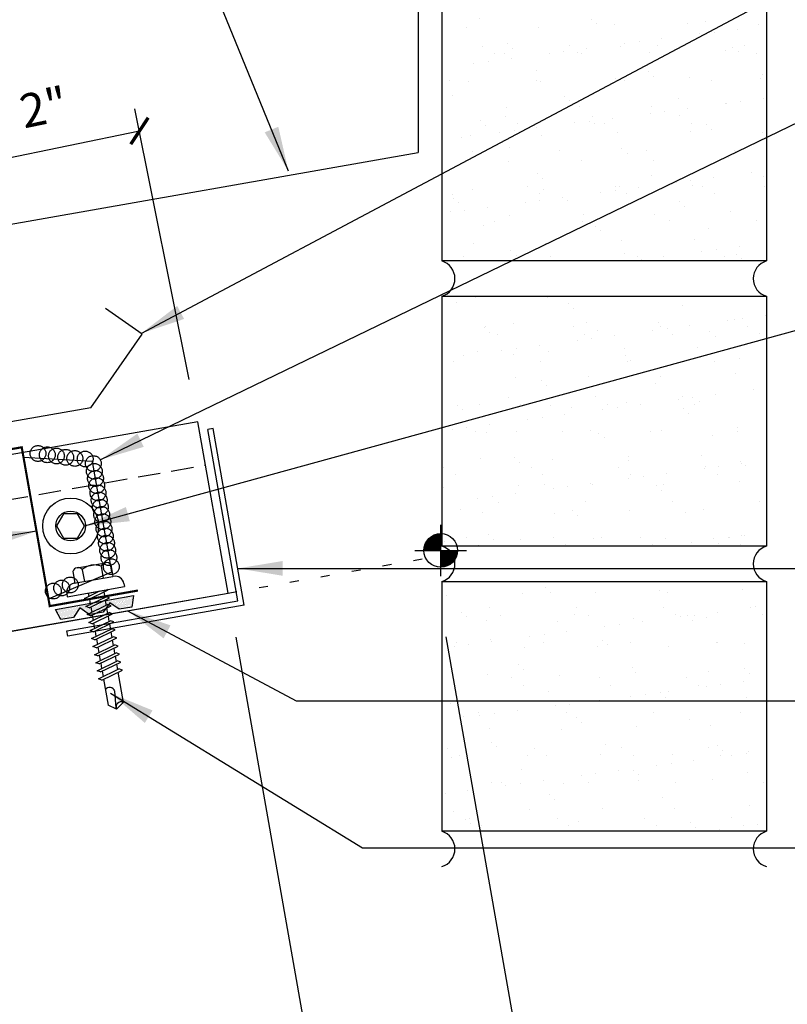
# Model space of a CAD drawing. Units: inches. Extents: x 5.5 to 41.3, y 6.3 to 41.1.
# Drawn here: x 24.6 to 33.1, y 13.6 to 24.6 of the extents above; entities that cross this region are included whole.
import ezdxf

# ---------------------------------------------------------------- set-up
doc = ezdxf.new("R2010")
doc.units = ezdxf.units.IN
doc.header["$MEASUREMENT"] = 0
for name, pattern in [('CENTER2', [1.125, 0.75, -0.125, 0.125, -0.125]), ('DASH2', [0.1875, 0.125, -0.0625]), ('DOT', [0.25, 0, -0.25])]:
    doc.linetypes.add(name, pattern=pattern)
for name, color, linetype in [('CLO', 3, 'Continuous'), ('DIM', 2, 'Continuous'), ('FASTENER', 9, 'Continuous'), ('PANEL', 11, 'Continuous'), ('SEALANT', 253, 'CENTER2'), ('SECTION', 11, 'Continuous'), ('STLA', 10, 'Continuous'), ('TAPE', 8, 'Continuous'), ('TEXT', 2, 'Continuous'), ('TRIM', 6, 'Continuous'), ('WALL', 9, 'Continuous')]:
    doc.layers.add(name, color=color, linetype=linetype)
doc.styles.add('TEXT', font='SIMPLEX', dxfattribs={"width": 0.75, "height": 6})
doc.styles.add('TEXT1', font='ROMANS.shx', dxfattribs={"width": 0.75, "height": 0.375})
doc.dimstyles.new('DETAIL', dxfattribs={"dimscale": 4, "dimtxt": 0.375, "dimasz": 0.0625, "dimexe": 0.0625, "dimexo": 0.125, "dimgap": 0.0625, "dimtad": 1, "dimdec": 4, "dimzin": 3, "dimdsep": 46, "dimlunit": 4, "dimtxsty": 'TEXT1', "dimblk": 'ARCHTICK', "dimcen": 0.0625, "dimclrd": 7, "dimclre": 7, "dimclrt": 2, "dimadec": 0, "dimazin": 0, "dimtfac": 0.59375, "dimtdec": 4, "dimtmove": 0, "dimatfit": 3, "dimfxl": 0, "dimfrac": 2, "dimtolj": 1, "dimtzin": 3, "dimarcsym": 0})
doc.dimstyles.new('DETAIL$7', dxfattribs={"dimscale": 4, "dimtxt": 6, "dimasz": 0.125, "dimexe": 0.0625, "dimexo": 0.125, "dimgap": 0.0625, "dimtad": 1, "dimdec": 5, "dimzin": 3, "dimdsep": 46, "dimlunit": 4, "dimtxsty": 'TEXT', "dimblk": 'ARCHTICK', "dimcen": 0.0625, "dimclrd": 7, "dimclre": 7, "dimclrt": 2, "dimadec": 0, "dimazin": 0, "dimtfac": 0.666667, "dimtdec": 5, "dimtmove": 0, "dimatfit": 3, "dimfxl": 0, "dimfrac": 2, "dimtolj": 1, "dimtzin": 3, "dimarcsym": 0})

# ---------------------------------------------------------------- blocks, each defined once
blk = doc.blocks.new('MB_516W')
blk.add_lwpolyline([(-0.078, 0.135), (-0.156, 0), (-0.078, -0.135), (0.078, -0.135), (0.156, 0), (0.078, 0.135)], close=True)
for radius in [0.312, 0.166]:
    blk.add_circle((0, 0), radius)
blk = doc.blocks.new('*X2')
at = {"color": 0}
for p, q in [((-0.434, 0.135), (-0.434, 0.135)), ((-0.434, 0.123), (-0.434, 0.123)), ((-0.422, 0.141), (-0.422, 0.141)), ((-0.422, 0.129), (-0.422, 0.129)), ((-0.422, 0.117), (-0.422, 0.117)), ((-0.41, 0.135), (-0.41, 0.135)), ((-0.41, 0.123), (-0.41, 0.123)), ((-0.41, 0.111), (-0.41, 0.111)), ((-0.398, 0.141), (-0.398, 0.141)), ((-0.398, 0.129), (-0.398, 0.129)), ((-0.398, 0.117), (-0.398, 0.117)), ((-0.387, 0.135), (-0.387, 0.135)), ((-0.387, 0.123), (-0.387, 0.123)), ((-0.387, 0.111), (-0.387, 0.111)), ((-0.375, 0.141), (-0.375, 0.141)), ((-0.375, 0.129), (-0.375, 0.129)), ((-0.375, 0.117), (-0.375, 0.117)), ((-0.363, 0.135), (-0.363, 0.135)), ((-0.363, 0.123), (-0.363, 0.123)), ((-0.363, 0.111), (-0.363, 0.111)), ((-0.352, 0.141), (-0.352, 0.141)), ((-0.352, 0.129), (-0.352, 0.129)), ((-0.352, 0.117), (-0.352, 0.117)), ((-0.34, 0.135), (-0.34, 0.135)), ((-0.34, 0.123), (-0.34, 0.123)), ((-0.34, 0.111), (-0.34, 0.111)), ((-0.328, 0.141), (-0.328, 0.141)), ((-0.328, 0.129), (-0.328, 0.129)), ((-0.328, 0.117), (-0.328, 0.117)), ((-0.316, 0.135), (-0.316, 0.135)), ((-0.316, 0.123), (-0.316, 0.123)), ((-0.316, 0.111), (-0.316, 0.111)), ((-0.305, 0.141), (-0.305, 0.141)), ((-0.305, 0.129), (-0.305, 0.129)), ((-0.305, 0.117), (-0.305, 0.117)), ((-0.293, 0.135), (-0.293, 0.135)), ((-0.293, 0.123), (-0.293, 0.123)), ((-0.293, 0.111), (-0.293, 0.111)), ((-0.281, 0.141), (-0.281, 0.141)), ((-0.281, 0.129), (-0.281, 0.129)), ((-0.281, 0.117), (-0.281, 0.117)), ((-0.27, 0.135), (-0.27, 0.135)), ((-0.27, 0.123), (-0.27, 0.123)), ((-0.27, 0.111), (-0.27, 0.111)), ((-0.258, 0.141), (-0.258, 0.141)), ((-0.258, 0.129), (-0.258, 0.129)), ((-0.258, 0.117), (-0.258, 0.117)), ((-0.246, 0.135), (-0.246, 0.135)), ((-0.246, 0.123), (-0.246, 0.123)), ((-0.246, 0.111), (-0.246, 0.111)), ((-0.234, 0.141), (-0.234, 0.141)), ((-0.234, 0.129), (-0.234, 0.129)), ((-0.234, 0.117), (-0.234, 0.117)), ((-0.223, 0.135), (-0.223, 0.135)), ((-0.223, 0.123), (-0.223, 0.123)), ((-0.223, 0.111), (-0.223, 0.111)), ((-0.211, 0.141), (-0.211, 0.141)), ((-0.211, 0.129), (-0.211, 0.129)), ((-0.211, 0.117), (-0.211, 0.117)), ((-0.199, 0.135), (-0.199, 0.135)), ((-0.199, 0.123), (-0.199, 0.123)), ((-0.199, 0.111), (-0.199, 0.111)), ((-0.188, 0.141), (-0.188, 0.141)), ((-0.188, 0.129), (-0.188, 0.129)), ((-0.188, 0.117), (-0.188, 0.117)), ((-0.176, 0.135), (-0.176, 0.135)), ((-0.176, 0.123), (-0.176, 0.123)), ((-0.176, 0.111), (-0.176, 0.111)), ((-0.164, 0.141), (-0.164, 0.141)), ((-0.164, 0.129), (-0.164, 0.129)), ((-0.164, 0.117), (-0.164, 0.117)), ((-0.152, 0.135), (-0.152, 0.135)), ((-0.152, 0.123), (-0.152, 0.123)), ((-0.152, 0.111), (-0.152, 0.111)), ((-0.141, 0.141), (-0.141, 0.141)), ((-0.141, 0.129), (-0.141, 0.129)), ((-0.141, 0.117), (-0.141, 0.117)), ((-0.129, 0.135), (-0.129, 0.135)), ((-0.129, 0.123), (-0.129, 0.123)), ((-0.129, 0.111), (-0.129, 0.111)), ((-0.117, 0.141), (-0.117, 0.141)), ((-0.117, 0.129), (-0.117, 0.129)), ((-0.117, 0.117), (-0.117, 0.117)), ((-0.105, 0.135), (-0.105, 0.135)), ((-0.105, 0.123), (-0.105, 0.123)), ((-0.105, 0.111), (-0.105, 0.111)), ((-0.094, 0.141), (-0.094, 0.141)), ((-0.094, 0.129), (-0.094, 0.129)), ((-0.094, 0.117), (-0.094, 0.117)), ((-0.082, 0.135), (-0.082, 0.135)), ((-0.082, 0.123), (-0.082, 0.123)), ((-0.082, 0.111), (-0.082, 0.111)), ((-0.07, 0.141), (-0.07, 0.141)), ((-0.07, 0.129), (-0.07, 0.129)), ((-0.07, 0.117), (-0.07, 0.117)), ((-0.059, 0.135), (-0.059, 0.135)), ((-0.059, 0.123), (-0.059, 0.123)), ((-0.059, 0.111), (-0.059, 0.111)), ((-0.047, 0.141), (-0.047, 0.141)), ((-0.047, 0.129), (-0.047, 0.129)), ((-0.047, 0.117), (-0.047, 0.117)), ((-0.035, 0.135), (-0.035, 0.135)), ((-0.035, 0.123), (-0.035, 0.123)), ((-0.035, 0.111), (-0.035, 0.111)), ((-0.023, 0.141), (-0.023, 0.141)), ((-0.023, 0.129), (-0.023, 0.129)), ((-0.023, 0.117), (-0.023, 0.117)), ((-0.012, 0.135), (-0.012, 0.135)), ((-0.012, 0.123), (-0.012, 0.123)), ((-0.012, 0.111), (-0.012, 0.111)), ((0, 0.141), (0, 0.141)), ((0, 0.129), (0, 0.129)), ((0, 0.117), (0, 0.117)), ((0.012, 0.135), (0.012, 0.135)), ((0.012, 0.123), (0.012, 0.123)), ((0.012, 0.111), (0.012, 0.111)), ((0.023, 0.141), (0.023, 0.141)), ((0.023, 0.129), (0.023, 0.129)), ((0.023, 0.117), (0.023, 0.117)), ((0.035, 0.135), (0.035, 0.135)), ((0.035, 0.123), (0.035, 0.123)), ((0.035, 0.111), (0.035, 0.111)), ((0.047, 0.141), (0.047, 0.141)), ((0.047, 0.129), (0.047, 0.129)), ((0.047, 0.117), (0.047, 0.117)), ((0.059, 0.135), (0.059, 0.135)), ((0.059, 0.123), (0.059, 0.123)), ((0.059, 0.111), (0.059, 0.111)), ((0.07, 0.141), (0.07, 0.141)), ((0.07, 0.129), (0.07, 0.129)), ((0.07, 0.117), (0.07, 0.117)), ((0.082, 0.135), (0.082, 0.135)), ((0.082, 0.123), (0.082, 0.123)), ((0.082, 0.111), (0.082, 0.111)), ((0.094, 0.141), (0.094, 0.141)), ((0.094, 0.129), (0.094, 0.129)), ((0.094, 0.117), (0.094, 0.117)), ((0.105, 0.135), (0.105, 0.135)), ((0.105, 0.123), (0.105, 0.123)), ((0.105, 0.111), (0.105, 0.111)), ((0.117, 0.141), (0.117, 0.141)), ((0.117, 0.129), (0.117, 0.129)), ((0.117, 0.117), (0.117, 0.117)), ((0.129, 0.135), (0.129, 0.135)), ((0.129, 0.123), (0.129, 0.123)), ((0.129, 0.111), (0.129, 0.111)), ((0.141, 0.141), (0.141, 0.141)), ((0.141, 0.129), (0.141, 0.129)), ((0.141, 0.117), (0.141, 0.117)), ((0.152, 0.135), (0.152, 0.135)), ((0.152, 0.123), (0.152, 0.123)), ((0.152, 0.111), (0.152, 0.111)), ((0.164, 0.141), (0.164, 0.141)), ((0.164, 0.129), (0.164, 0.129)), ((0.164, 0.117), (0.164, 0.117)), ((0.176, 0.135), (0.176, 0.135)), ((0.176, 0.123), (0.176, 0.123)), ((0.176, 0.111), (0.176, 0.111)), ((0.188, 0.141), (0.188, 0.141)), ((0.188, 0.129), (0.188, 0.129)), ((0.188, 0.117), (0.188, 0.117)), ((0.199, 0.135), (0.199, 0.135)), ((0.199, 0.123), (0.199, 0.123)), ((0.199, 0.111), (0.199, 0.111)), ((0.211, 0.141), (0.211, 0.141)), ((0.211, 0.129), (0.211, 0.129)), ((0.211, 0.117), (0.211, 0.117)), ((0.223, 0.135), (0.223, 0.135)), ((0.223, 0.123), (0.223, 0.123)), ((0.223, 0.111), (0.223, 0.111)), ((0.234, 0.141), (0.234, 0.141)), ((0.234, 0.129), (0.234, 0.129)), ((0.234, 0.117), (0.234, 0.117)), ((0.246, 0.135), (0.246, 0.135)), ((0.246, 0.123), (0.246, 0.123)), ((0.246, 0.111), (0.246, 0.111)), ((0.258, 0.141), (0.258, 0.141)), ((0.258, 0.129), (0.258, 0.129)), ((0.258, 0.117), (0.258, 0.117)), ((0.27, 0.135), (0.27, 0.135)), ((0.27, 0.123), (0.27, 0.123)), ((0.27, 0.111), (0.27, 0.111)), ((0.281, 0.141), (0.281, 0.141)), ((0.281, 0.129), (0.281, 0.129)), ((0.281, 0.117), (0.281, 0.117)), ((0.293, 0.135), (0.293, 0.135)), ((0.293, 0.123), (0.293, 0.123)), ((0.293, 0.111), (0.293, 0.111)), ((0.305, 0.141), (0.305, 0.141)), ((0.305, 0.129), (0.305, 0.129)), ((0.305, 0.117), (0.305, 0.117)), ((0.316, 0.135), (0.316, 0.135)), ((0.316, 0.123), (0.316, 0.123)), ((0.316, 0.111), (0.316, 0.111)), ((0.328, 0.141), (0.328, 0.141)), ((0.328, 0.129), (0.328, 0.129)), ((0.328, 0.117), (0.328, 0.117)), ((0.34, 0.135), (0.34, 0.135)), ((0.34, 0.123), (0.34, 0.123)), ((0.34, 0.111), (0.34, 0.111)), ((0.352, 0.141), (0.352, 0.141)), ((0.352, 0.129), (0.352, 0.129)), ((0.352, 0.117), (0.352, 0.117)), ((0.363, 0.135), (0.363, 0.135)), ((0.363, 0.123), (0.363, 0.123)), ((0.363, 0.111), (0.363, 0.111)), ((0.375, 0.141), (0.375, 0.141)), ((0.375, 0.129), (0.375, 0.129)), ((0.375, 0.117), (0.375, 0.117)), ((0.387, 0.135), (0.387, 0.135)), ((0.387, 0.123), (0.387, 0.123)), ((0.387, 0.111), (0.387, 0.111)), ((0.398, 0.141), (0.398, 0.141)), ((0.398, 0.129), (0.398, 0.129)), ((0.398, 0.117), (0.398, 0.117)), ((0.41, 0.135), (0.41, 0.135)), ((0.41, 0.123), (0.41, 0.123)), ((0.41, 0.111), (0.41, 0.111)), ((0.422, 0.141), (0.422, 0.141)), ((0.422, 0.129), (0.422, 0.129)), ((0.422, 0.117), (0.422, 0.117)), ((0.434, 0.135), (0.434, 0.135)), ((0.434, 0.123), (0.434, 0.123)), ((-0.422, 0.105), (-0.422, 0.105)), ((-0.422, 0.094), (-0.422, 0.094)), ((-0.422, 0.082), (-0.422, 0.082)), ((-0.41, 0.1), (-0.41, 0.1)), ((-0.41, 0.088), (-0.41, 0.088)), ((-0.41, 0.076), (-0.41, 0.076)), ((-0.41, 0.064), (-0.41, 0.064)), ((-0.41, 0.053), (-0.41, 0.053)), ((-0.41, 0.041), (-0.41, 0.041)), ((-0.398, 0.105), (-0.398, 0.105)), ((-0.398, 0.094), (-0.398, 0.094)), ((-0.398, 0.082), (-0.398, 0.082)), ((-0.398, 0.07), (-0.398, 0.07)), ((-0.398, 0.059), (-0.398, 0.059)), ((-0.398, 0.047), (-0.398, 0.047)), ((-0.398, 0.035), (-0.398, 0.035)), ((-0.398, 0.023), (-0.398, 0.023)), ((-0.387, 0.1), (-0.387, 0.1)), ((-0.387, 0.088), (-0.387, 0.088)), ((-0.387, 0.076), (-0.387, 0.076)), ((-0.387, 0.064), (-0.387, 0.064)), ((-0.387, 0.053), (-0.387, 0.053)), ((-0.387, 0.041), (-0.387, 0.041)), ((-0.387, 0.029), (-0.387, 0.029)), ((-0.375, 0.105), (-0.375, 0.105)), ((-0.375, 0.094), (-0.375, 0.094)), ((-0.375, 0.082), (-0.375, 0.082)), ((-0.375, 0.07), (-0.375, 0.07)), ((-0.375, 0.059), (-0.375, 0.059)), ((-0.375, 0.047), (-0.375, 0.047)), ((-0.375, 0.035), (-0.375, 0.035)), ((-0.375, 0.023), (-0.375, 0.023)), ((-0.363, 0.1), (-0.363, 0.1)), ((-0.363, 0.088), (-0.363, 0.088)), ((-0.363, 0.076), (-0.363, 0.076)), ((-0.363, 0.064), (-0.363, 0.064)), ((-0.363, 0.053), (-0.363, 0.053)), ((-0.363, 0.041), (-0.363, 0.041)), ((-0.363, 0.029), (-0.363, 0.029)), ((-0.352, 0.105), (-0.352, 0.105)), ((-0.352, 0.094), (-0.352, 0.094)), ((-0.352, 0.082), (-0.352, 0.082)), ((-0.352, 0.07), (-0.352, 0.07)), ((-0.352, 0.059), (-0.352, 0.059)), ((-0.352, 0.047), (-0.352, 0.047)), ((-0.352, 0.035), (-0.352, 0.035)), ((-0.352, 0.023), (-0.352, 0.023)), ((-0.34, 0.1), (-0.34, 0.1)), ((-0.34, 0.088), (-0.34, 0.088)), ((-0.34, 0.076), (-0.34, 0.076)), ((-0.34, 0.064), (-0.34, 0.064)), ((-0.34, 0.053), (-0.34, 0.053)), ((-0.34, 0.041), (-0.34, 0.041)), ((-0.34, 0.029), (-0.34, 0.029)), ((-0.328, 0.105), (-0.328, 0.105)), ((-0.328, 0.094), (-0.328, 0.094)), ((-0.328, 0.082), (-0.328, 0.082)), ((-0.328, 0.07), (-0.328, 0.07)), ((-0.328, 0.059), (-0.328, 0.059)), ((-0.328, 0.047), (-0.328, 0.047)), ((-0.328, 0.035), (-0.328, 0.035)), ((-0.328, 0.023), (-0.328, 0.023)), ((-0.316, 0.1), (-0.316, 0.1)), ((-0.316, 0.088), (-0.316, 0.088)), ((-0.316, 0.076), (-0.316, 0.076)), ((-0.316, 0.064), (-0.316, 0.064)), ((-0.316, 0.053), (-0.316, 0.053)), ((-0.316, 0.041), (-0.316, 0.041)), ((-0.316, 0.029), (-0.316, 0.029)), ((-0.305, 0.105), (-0.305, 0.105)), ((-0.305, 0.094), (-0.305, 0.094)), ((-0.305, 0.082), (-0.305, 0.082)), ((-0.305, 0.07), (-0.305, 0.07)), ((-0.305, 0.059), (-0.305, 0.059)), ((-0.305, 0.047), (-0.305, 0.047)), ((-0.305, 0.035), (-0.305, 0.035)), ((-0.305, 0.023), (-0.305, 0.023)), ((-0.293, 0.1), (-0.293, 0.1)), ((-0.293, 0.088), (-0.293, 0.088)), ((-0.293, 0.076), (-0.293, 0.076)), ((-0.293, 0.064), (-0.293, 0.064)), ((-0.293, 0.053), (-0.293, 0.053)), ((-0.293, 0.041), (-0.293, 0.041)), ((-0.293, 0.029), (-0.293, 0.029)), ((-0.281, 0.105), (-0.281, 0.105)), ((-0.281, 0.094), (-0.281, 0.094)), ((-0.281, 0.082), (-0.281, 0.082)), ((-0.281, 0.07), (-0.281, 0.07)), ((-0.281, 0.059), (-0.281, 0.059)), ((-0.281, 0.047), (-0.281, 0.047)), ((-0.281, 0.035), (-0.281, 0.035)), ((-0.281, 0.023), (-0.281, 0.023)), ((-0.27, 0.1), (-0.27, 0.1)), ((-0.27, 0.088), (-0.27, 0.088)), ((-0.27, 0.076), (-0.27, 0.076)), ((-0.27, 0.064), (-0.27, 0.064)), ((-0.27, 0.053), (-0.27, 0.053)), ((-0.27, 0.041), (-0.27, 0.041)), ((-0.27, 0.029), (-0.27, 0.029)), ((-0.258, 0.105), (-0.258, 0.105)), ((-0.258, 0.094), (-0.258, 0.094)), ((-0.258, 0.082), (-0.258, 0.082)), ((-0.258, 0.07), (-0.258, 0.07)), ((-0.258, 0.059), (-0.258, 0.059)), ((-0.258, 0.047), (-0.258, 0.047)), ((-0.258, 0.035), (-0.258, 0.035)), ((-0.258, 0.023), (-0.258, 0.023)), ((-0.246, 0.1), (-0.246, 0.1)), ((-0.246, 0.088), (-0.246, 0.088)), ((-0.246, 0.076), (-0.246, 0.076)), ((-0.246, 0.064), (-0.246, 0.064)), ((-0.246, 0.053), (-0.246, 0.053)), ((-0.246, 0.041), (-0.246, 0.041)), ((-0.234, 0.105), (-0.234, 0.105)), ((-0.234, 0.094), (-0.234, 0.094)), ((-0.234, 0.082), (-0.234, 0.082)), ((-0.234, 0.07), (-0.234, 0.07)), ((-0.234, 0.059), (-0.234, 0.059)), ((-0.234, 0.047), (-0.234, 0.047)), ((-0.223, 0.1), (-0.223, 0.1)), ((-0.223, 0.088), (-0.223, 0.088)), ((-0.223, 0.076), (-0.223, 0.076)), ((-0.223, 0.064), (-0.223, 0.064)), ((-0.211, 0.105), (-0.211, 0.105)), ((-0.211, 0.094), (-0.211, 0.094)), ((-0.211, 0.082), (-0.211, 0.082)), ((-0.211, 0.07), (-0.211, 0.07)), ((-0.199, 0.1), (-0.199, 0.1)), ((-0.199, 0.088), (-0.199, 0.088)), ((-0.188, 0.105), (-0.188, 0.105)), ((-0.188, 0.094), (-0.188, 0.094)), ((-0.164, 0.105), (-0.164, 0.105)), ((-0.152, 0.1), (-0.152, 0.1)), ((-0.141, 0.105), (-0.141, 0.105)), ((-0.141, 0.094), (-0.141, 0.094)), ((-0.141, 0.082), (-0.141, 0.082)), ((-0.129, 0.1), (-0.129, 0.1)), ((-0.129, 0.088), (-0.129, 0.088)), ((-0.129, 0.076), (-0.129, 0.076)), ((-0.117, 0.105), (-0.117, 0.105)), ((-0.117, 0.094), (-0.117, 0.094)), ((-0.117, 0.082), (-0.117, 0.082)), ((-0.117, 0.07), (-0.117, 0.07)), ((-0.117, 0.059), (-0.117, 0.059)), ((-0.105, 0.1), (-0.105, 0.1)), ((-0.105, 0.088), (-0.105, 0.088)), ((-0.105, 0.076), (-0.105, 0.076)), ((-0.105, 0.064), (-0.105, 0.064)), ((-0.105, 0.053), (-0.105, 0.053)), ((-0.094, 0.105), (-0.094, 0.105)), ((-0.094, 0.094), (-0.094, 0.094)), ((-0.094, 0.082), (-0.094, 0.082)), ((-0.094, 0.07), (-0.094, 0.07)), ((-0.094, 0.059), (-0.094, 0.059)), ((-0.094, 0.047), (-0.094, 0.047)), ((-0.094, 0.035), (-0.094, 0.035)), ((-0.082, 0.1), (-0.082, 0.1)), ((-0.082, 0.088), (-0.082, 0.088)), ((-0.082, 0.076), (-0.082, 0.076)), ((-0.082, 0.064), (-0.082, 0.064)), ((-0.082, 0.053), (-0.082, 0.053)), ((-0.082, 0.041), (-0.082, 0.041)), ((-0.082, 0.029), (-0.082, 0.029)), ((-0.07, 0.105), (-0.07, 0.105)), ((-0.07, 0.094), (-0.07, 0.094)), ((-0.07, 0.082), (-0.07, 0.082)), ((-0.07, 0.07), (-0.07, 0.07)), ((-0.07, 0.059), (-0.07, 0.059)), ((-0.07, 0.047), (-0.07, 0.047)), ((-0.07, 0.035), (-0.07, 0.035)), ((-0.07, 0.023), (-0.07, 0.023)), ((-0.059, 0.1), (-0.059, 0.1)), ((-0.059, 0.088), (-0.059, 0.088)), ((-0.059, 0.076), (-0.059, 0.076)), ((-0.059, 0.064), (-0.059, 0.064)), ((-0.059, 0.053), (-0.059, 0.053)), ((-0.059, 0.041), (-0.059, 0.041)), ((-0.059, 0.029), (-0.059, 0.029)), ((-0.047, 0.105), (-0.047, 0.105)), ((-0.047, 0.094), (-0.047, 0.094)), ((-0.047, 0.082), (-0.047, 0.082)), ((-0.047, 0.07), (-0.047, 0.07)), ((-0.047, 0.059), (-0.047, 0.059)), ((-0.047, 0.047), (-0.047, 0.047)), ((-0.047, 0.035), (-0.047, 0.035)), ((-0.047, 0.023), (-0.047, 0.023)), ((-0.035, 0.1), (-0.035, 0.1)), ((-0.035, 0.088), (-0.035, 0.088)), ((-0.035, 0.076), (-0.035, 0.076)), ((-0.035, 0.064), (-0.035, 0.064)), ((-0.035, 0.053), (-0.035, 0.053)), ((-0.035, 0.041), (-0.035, 0.041)), ((-0.035, 0.029), (-0.035, 0.029)), ((-0.023, 0.105), (-0.023, 0.105)), ((-0.023, 0.094), (-0.023, 0.094)), ((-0.023, 0.082), (-0.023, 0.082)), ((-0.023, 0.07), (-0.023, 0.07)), ((-0.023, 0.059), (-0.023, 0.059)), ((-0.023, 0.047), (-0.023, 0.047)), ((-0.023, 0.035), (-0.023, 0.035)), ((-0.023, 0.023), (-0.023, 0.023)), ((-0.012, 0.1), (-0.012, 0.1)), ((-0.012, 0.088), (-0.012, 0.088)), ((-0.012, 0.076), (-0.012, 0.076)), ((-0.012, 0.064), (-0.012, 0.064)), ((-0.012, 0.053), (-0.012, 0.053)), ((-0.012, 0.041), (-0.012, 0.041)), ((-0.012, 0.029), (-0.012, 0.029)), ((0, 0.105), (0, 0.105)), ((0, 0.094), (0, 0.094)), ((0, 0.082), (0, 0.082)), ((0, 0.07), (0, 0.07)), ((0, 0.059), (0, 0.059)), ((0, 0.047), (0, 0.047)), ((0, 0.035), (0, 0.035)), ((0, 0.023), (0, 0.023)), ((0.012, 0.1), (0.012, 0.1)), ((0.012, 0.088), (0.012, 0.088)), ((0.012, 0.076), (0.012, 0.076)), ((0.012, 0.064), (0.012, 0.064)), ((0.012, 0.053), (0.012, 0.053)), ((0.012, 0.041), (0.012, 0.041)), ((0.012, 0.029), (0.012, 0.029)), ((0.023, 0.105), (0.023, 0.105)), ((0.023, 0.094), (0.023, 0.094)), ((0.023, 0.082), (0.023, 0.082)), ((0.023, 0.07), (0.023, 0.07)), ((0.023, 0.059), (0.023, 0.059)), ((0.023, 0.047), (0.023, 0.047)), ((0.023, 0.035), (0.023, 0.035)), ((0.023, 0.023), (0.023, 0.023)), ((0.035, 0.1), (0.035, 0.1)), ((0.035, 0.088), (0.035, 0.088)), ((0.035, 0.076), (0.035, 0.076)), ((0.035, 0.064), (0.035, 0.064)), ((0.035, 0.053), (0.035, 0.053)), ((0.035, 0.041), (0.035, 0.041)), ((0.035, 0.029), (0.035, 0.029)), ((0.047, 0.105), (0.047, 0.105)), ((0.047, 0.094), (0.047, 0.094)), ((0.047, 0.082), (0.047, 0.082)), ((0.047, 0.07), (0.047, 0.07)), ((0.047, 0.059), (0.047, 0.059)), ((0.047, 0.047), (0.047, 0.047)), ((0.047, 0.035), (0.047, 0.035)), ((0.047, 0.023), (0.047, 0.023)), ((0.059, 0.1), (0.059, 0.1)), ((0.059, 0.088), (0.059, 0.088)), ((0.059, 0.076), (0.059, 0.076)), ((0.059, 0.064), (0.059, 0.064)), ((0.059, 0.053), (0.059, 0.053)), ((0.059, 0.041), (0.059, 0.041)), ((0.059, 0.029), (0.059, 0.029)), ((0.07, 0.105), (0.07, 0.105)), ((0.07, 0.094), (0.07, 0.094)), ((0.07, 0.082), (0.07, 0.082)), ((0.07, 0.07), (0.07, 0.07)), ((0.07, 0.059), (0.07, 0.059)), ((0.07, 0.047), (0.07, 0.047)), ((0.07, 0.035), (0.07, 0.035)), ((0.07, 0.023), (0.07, 0.023)), ((0.082, 0.1), (0.082, 0.1)), ((0.082, 0.088), (0.082, 0.088)), ((0.082, 0.076), (0.082, 0.076)), ((0.082, 0.064), (0.082, 0.064)), ((0.082, 0.053), (0.082, 0.053)), ((0.082, 0.041), (0.082, 0.041)), ((0.082, 0.029), (0.082, 0.029)), ((0.094, 0.105), (0.094, 0.105)), ((0.094, 0.094), (0.094, 0.094)), ((0.094, 0.082), (0.094, 0.082)), ((0.094, 0.07), (0.094, 0.07)), ((0.094, 0.059), (0.094, 0.059)), ((0.094, 0.047), (0.094, 0.047)), ((0.094, 0.035), (0.094, 0.035)), ((0.105, 0.1), (0.105, 0.1)), ((0.105, 0.088), (0.105, 0.088)), ((0.105, 0.076), (0.105, 0.076)), ((0.105, 0.064), (0.105, 0.064)), ((0.105, 0.053), (0.105, 0.053)), ((0.117, 0.105), (0.117, 0.105)), ((0.117, 0.094), (0.117, 0.094)), ((0.117, 0.082), (0.117, 0.082)), ((0.117, 0.07), (0.117, 0.07)), ((0.117, 0.059), (0.117, 0.059)), ((0.129, 0.1), (0.129, 0.1)), ((0.129, 0.088), (0.129, 0.088)), ((0.129, 0.076), (0.129, 0.076)), ((0.141, 0.105), (0.141, 0.105)), ((0.141, 0.094), (0.141, 0.094)), ((0.141, 0.082), (0.141, 0.082)), ((0.152, 0.1), (0.152, 0.1)), ((0.164, 0.105), (0.164, 0.105)), ((0.188, 0.105), (0.188, 0.105)), ((0.188, 0.094), (0.188, 0.094)), ((0.199, 0.1), (0.199, 0.1)), ((0.199, 0.088), (0.199, 0.088)), ((0.211, 0.105), (0.211, 0.105)), ((0.211, 0.094), (0.211, 0.094)), ((0.211, 0.082), (0.211, 0.082)), ((0.211, 0.07), (0.211, 0.07)), ((0.223, 0.1), (0.223, 0.1)), ((0.223, 0.088), (0.223, 0.088)), ((0.223, 0.076), (0.223, 0.076)), ((0.223, 0.064), (0.223, 0.064)), ((0.234, 0.105), (0.234, 0.105)), ((0.234, 0.094), (0.234, 0.094)), ((0.234, 0.082), (0.234, 0.082)), ((0.234, 0.07), (0.234, 0.07)), ((0.234, 0.059), (0.234, 0.059)), ((0.234, 0.047), (0.234, 0.047)), ((0.246, 0.1), (0.246, 0.1)), ((0.246, 0.088), (0.246, 0.088)), ((0.246, 0.076), (0.246, 0.076)), ((0.246, 0.064), (0.246, 0.064)), ((0.246, 0.053), (0.246, 0.053)), ((0.246, 0.041), (0.246, 0.041)), ((0.258, 0.105), (0.258, 0.105)), ((0.258, 0.094), (0.258, 0.094)), ((0.258, 0.082), (0.258, 0.082)), ((0.258, 0.07), (0.258, 0.07)), ((0.258, 0.059), (0.258, 0.059)), ((0.258, 0.047), (0.258, 0.047)), ((0.258, 0.035), (0.258, 0.035)), ((0.258, 0.023), (0.258, 0.023)), ((0.27, 0.1), (0.27, 0.1)), ((0.27, 0.088), (0.27, 0.088)), ((0.27, 0.076), (0.27, 0.076)), ((0.27, 0.064), (0.27, 0.064)), ((0.27, 0.053), (0.27, 0.053)), ((0.27, 0.041), (0.27, 0.041)), ((0.27, 0.029), (0.27, 0.029)), ((0.281, 0.105), (0.281, 0.105)), ((0.281, 0.094), (0.281, 0.094)), ((0.281, 0.082), (0.281, 0.082)), ((0.281, 0.07), (0.281, 0.07)), ((0.281, 0.059), (0.281, 0.059)), ((0.281, 0.047), (0.281, 0.047)), ((0.281, 0.035), (0.281, 0.035)), ((0.281, 0.023), (0.281, 0.023)), ((0.293, 0.1), (0.293, 0.1)), ((0.293, 0.088), (0.293, 0.088)), ((0.293, 0.076), (0.293, 0.076)), ((0.293, 0.064), (0.293, 0.064)), ((0.293, 0.053), (0.293, 0.053)), ((0.293, 0.041), (0.293, 0.041)), ((0.293, 0.029), (0.293, 0.029)), ((0.305, 0.105), (0.305, 0.105)), ((0.305, 0.094), (0.305, 0.094)), ((0.305, 0.082), (0.305, 0.082)), ((0.305, 0.07), (0.305, 0.07)), ((0.305, 0.059), (0.305, 0.059)), ((0.305, 0.047), (0.305, 0.047)), ((0.305, 0.035), (0.305, 0.035)), ((0.305, 0.023), (0.305, 0.023)), ((0.316, 0.1), (0.316, 0.1)), ((0.316, 0.088), (0.316, 0.088)), ((0.316, 0.076), (0.316, 0.076)), ((0.316, 0.064), (0.316, 0.064)), ((0.316, 0.053), (0.316, 0.053)), ((0.316, 0.041), (0.316, 0.041)), ((0.316, 0.029), (0.316, 0.029)), ((0.328, 0.105), (0.328, 0.105)), ((0.328, 0.094), (0.328, 0.094)), ((0.328, 0.082), (0.328, 0.082)), ((0.328, 0.07), (0.328, 0.07)), ((0.328, 0.059), (0.328, 0.059)), ((0.328, 0.047), (0.328, 0.047)), ((0.328, 0.035), (0.328, 0.035)), ((0.328, 0.023), (0.328, 0.023)), ((0.34, 0.1), (0.34, 0.1)), ((0.34, 0.088), (0.34, 0.088)), ((0.34, 0.076), (0.34, 0.076)), ((0.34, 0.064), (0.34, 0.064)), ((0.34, 0.053), (0.34, 0.053)), ((0.34, 0.041), (0.34, 0.041)), ((0.34, 0.029), (0.34, 0.029)), ((0.352, 0.105), (0.352, 0.105)), ((0.352, 0.094), (0.352, 0.094)), ((0.352, 0.082), (0.352, 0.082)), ((0.352, 0.07), (0.352, 0.07)), ((0.352, 0.059), (0.352, 0.059)), ((0.352, 0.047), (0.352, 0.047)), ((0.352, 0.035), (0.352, 0.035)), ((0.352, 0.023), (0.352, 0.023)), ((0.363, 0.1), (0.363, 0.1)), ((0.363, 0.088), (0.363, 0.088)), ((0.363, 0.076), (0.363, 0.076)), ((0.363, 0.064), (0.363, 0.064)), ((0.363, 0.053), (0.363, 0.053)), ((0.363, 0.041), (0.363, 0.041)), ((0.363, 0.029), (0.363, 0.029)), ((0.375, 0.105), (0.375, 0.105)), ((0.375, 0.094), (0.375, 0.094)), ((0.375, 0.082), (0.375, 0.082)), ((0.375, 0.07), (0.375, 0.07)), ((0.375, 0.059), (0.375, 0.059)), ((0.375, 0.047), (0.375, 0.047)), ((0.375, 0.035), (0.375, 0.035)), ((0.375, 0.023), (0.375, 0.023)), ((0.387, 0.1), (0.387, 0.1)), ((0.387, 0.088), (0.387, 0.088)), ((0.387, 0.076), (0.387, 0.076)), ((0.387, 0.064), (0.387, 0.064)), ((0.387, 0.053), (0.387, 0.053)), ((0.387, 0.041), (0.387, 0.041)), ((0.387, 0.029), (0.387, 0.029)), ((0.398, 0.105), (0.398, 0.105)), ((0.398, 0.094), (0.398, 0.094)), ((0.398, 0.082), (0.398, 0.082)), ((0.398, 0.07), (0.398, 0.07)), ((0.398, 0.059), (0.398, 0.059)), ((0.398, 0.047), (0.398, 0.047)), ((0.398, 0.035), (0.398, 0.035)), ((0.398, 0.023), (0.398, 0.023)), ((0.41, 0.1), (0.41, 0.1)), ((0.41, 0.088), (0.41, 0.088)), ((0.41, 0.076), (0.41, 0.076)), ((0.41, 0.064), (0.41, 0.064)), ((0.41, 0.053), (0.41, 0.053)), ((0.41, 0.041), (0.41, 0.041)), ((0.422, 0.105), (0.422, 0.105)), ((0.422, 0.094), (0.422, 0.094)), ((0.422, 0.082), (0.422, 0.082))]:
    blk.add_line(p, q, dxfattribs=at)
blk = doc.blocks.new('MB_DBTAP')
at = {"layer": 'TAPE', "color": 9}
blk.add_lwpolyline([(-0.403, 0.018), (-0.442, 0.141), (0.442, 0.141), (0.403, 0.018), (0.26, 0.018), (0.17, 0.109), (0.079, 0.018), (0, 0.018), (-0.079, 0.018), (-0.17, 0.109), (-0.26, 0.018)], close=True, dxfattribs=at)
at = {"layer": 'TAPE', "color": 251}
blk.add_blockref('*X2', (0, 0), dxfattribs=at)
blk = doc.blocks.new('_ArchTick')
at = {"color": 0, "linetype": 'ByBlock', "const_width": 0.15}
blk.add_lwpolyline([(-0.5, -0.5), (0.5, 0.5)], dxfattribs=at)
blk = doc.blocks.new('*D17')
at = {"layer": 'DEFPOINTS', "color": 0}
for p in [(26.906, 18.228), (21.336, 9.111), (28.741, 7.823)]:
    blk.add_point(p, dxfattribs=at)
at = {"layer": 'DIM', "color": 7, "lineweight": -2}
for p, q in [((26.993, 17.736), (28.784, 7.577)), ((21.423, 8.618), (21.823, 6.35)), ((21.78, 6.596), (28.741, 7.823))]:
    blk.add_line(p, q, dxfattribs=at)
at = {"layer": 'DIM', "color": 7, "lineweight": -2, "xscale": 0.25, "yscale": 0.25, "zscale": 0.25}
for p, rotation in [((28.741, 7.823), 9.999999999999977), ((21.78, 6.596), 190)]:
    blk.add_blockref('_ArchTick', p, dxfattribs=dict(at, rotation=rotation))
at = {"layer": 'DIM', "color": 2, "insert": (25.178, 7.676), "char_height": 0.375, "attachment_point": 5, "rotation": 10, "style": 'TEXT1'}
blk.add_mtext('\\A1;7"', dxfattribs=at)
blk = doc.blocks.new('wp')
at = {"layer": 'SECTION'}
for p, q in [((0, -0.0958), (0, 0.0958)), ((-0.0958, 0), (0.0958, 0))]:
    blk.add_line(p, q, dxfattribs=at)
at = {"layer": 'SECTION', "const_width": 0.0625}
for points in [[(0, 0.0312, 0.414214), (-0.0312, 0, 1)], [(0, -0.0312, 0.414214), (0.0312, 0, 1)]]:
    blk.add_lwpolyline(points, format="xyb", dxfattribs=at)
at = {"layer": 'SECTION'}
blk.add_circle((0, 0), 0.0625, dxfattribs=at)
blk = doc.blocks.new('A$C584F7AE8')
at = {"layer": 'TRIM'}
for p, q in [((3.057, 0.485), (2.647, 0.771)), ((2.483, -0.335), (3.057, 0.485)), ((-0.891, 0.086), (0.093, 0.26)), ((-0.718, -0.899), (-0.891, 0.086)), ((2.483, -0.335), (-0.718, -0.899))]:
    blk.add_line(p, q, dxfattribs=at)
blk = doc.blocks.new('fz7')
at = {"layer": 'FASTENER'}
for p, q in [((-0.161, 0.337), (0.161, 0.337)), ((-0.215, 0.305), (-0.215, 0.171)), ((-0.107, 0.305), (-0.107, 0.171)), ((0.107, 0.305), (0.107, 0.171)), ((0.215, 0.305), (0.215, 0.171)), ((-0.224, 0.171), (0.215, 0.171)), ((-0.324, 0.071), (-0.324, 0.037)), ((-0.324, 0.037), (0.324, 0.037)), ((-0.139, -0.016), (0.046, 0.037)), ((-0.104, -0.036), (0.139, 0.033)), ((-0.086, 0.037), (-0.086, -0.001)), ((-0.086, 0.037), (0.086, 0.037)), ((0.086, 0.037), (0.133, 0.037)), ((0.086, 0.018), (0.086, -0.042)), ((0.139, 0.033), (0.133, 0.037)), ((0.324, 0.071), (0.324, 0.037)), ((-0.104, -0.036), (-0.139, -0.016)), ((-0.139, -0.107), (0.104, -0.038)), ((-0.104, -0.127), (-0.139, -0.107)), ((-0.104, -0.127), (0.139, -0.058)), ((-0.086, -0.031), (-0.086, -0.092)), ((0.086, -0.073), (0.086, -0.133)), ((0.139, -0.058), (0.104, -0.038)), ((-0.139, -0.198), (0.104, -0.128)), ((-0.104, -0.218), (-0.139, -0.198)), ((-0.139, -0.289), (0.104, -0.219)), ((-0.104, -0.218), (0.139, -0.149)), ((-0.086, -0.122), (-0.086, -0.183)), ((-0.086, -0.213), (-0.086, -0.274)), ((0.086, -0.164), (0.086, -0.224)), ((0.139, -0.149), (0.104, -0.128)), ((0.139, -0.239), (0.104, -0.219)), ((-0.104, -0.309), (-0.139, -0.289)), ((-0.139, -0.38), (0.104, -0.31)), ((-0.104, -0.309), (0.139, -0.239)), ((-0.086, -0.304), (-0.086, -0.364)), ((0.086, -0.255), (0.086, -0.315)), ((0.139, -0.33), (0.104, -0.31)), ((-0.104, -0.4), (-0.139, -0.38)), ((-0.139, -0.47), (0.104, -0.401)), ((-0.104, -0.4), (0.139, -0.33)), ((-0.104, -0.491), (0.139, -0.421)), ((-0.086, -0.395), (-0.086, -0.455)), ((0.086, -0.345), (0.086, -0.406)), ((0.086, -0.436), (0.086, -0.497)), ((0.139, -0.421), (0.104, -0.401)), ((-0.104, -0.491), (-0.139, -0.47)), ((-0.139, -0.561), (0.104, -0.492)), ((-0.104, -0.581), (0.139, -0.512)), ((-0.086, -0.486), (-0.086, -0.546)), ((0.086, -0.527), (0.086, -0.588)), ((0.139, -0.512), (0.104, -0.492)), ((-0.104, -0.581), (-0.139, -0.561)), ((-0.139, -0.652), (0.104, -0.583)), ((-0.104, -0.672), (-0.139, -0.652)), ((-0.104, -0.672), (0.139, -0.603)), ((-0.086, -0.577), (-0.086, -0.637)), ((0.086, -0.618), (0.086, -0.679)), ((0.139, -0.603), (0.104, -0.583)), ((-0.139, -0.743), (0.104, -0.674)), ((-0.104, -0.763), (-0.139, -0.743)), ((-0.139, -0.834), (0.104, -0.765)), ((-0.104, -0.763), (0.139, -0.694)), ((-0.086, -0.667), (-0.086, -0.728)), ((-0.086, -0.758), (-0.086, -0.819)), ((0.086, -0.709), (0.086, -0.77)), ((0.139, -0.694), (0.104, -0.674)), ((0.139, -0.785), (0.104, -0.765)), ((-0.104, -0.854), (-0.139, -0.834)), ((-0.139, -0.925), (0.104, -0.856)), ((-0.104, -0.854), (0.139, -0.785)), ((-0.104, -0.945), (0.139, -0.876)), ((-0.086, -0.849), (-0.086, -0.91)), ((0.086, -0.8), (0.086, -0.861)), ((0.139, -0.876), (0.104, -0.856)), ((-0.104, -0.945), (-0.139, -0.925)), ((-0.086, -0.94), (-0.086, -1.232)), ((0.086, -0.891), (0.086, -1.232)), ((-0.002, -1.277), (0.014, -1.091)), ((0, -1.293), (-0.086, -1.232)), ((0, -1.293), (0.086, -1.232))]:
    blk.add_line(p, q, dxfattribs=at)
for centre, radius, start, end in [((-0.161, 0.274), 0.0628, 29.8754, 150.1246), ((0, 0.141), 0.196, 56.9974, 123.0026), ((0.161, 0.274), 0.0628, 29.8754, 150.1246), ((-0.224, 0.071), 0.1, 90, 180), ((0.224, 0.071), 0.1, 0, 90), ((-0.046, -1.102), 0.0615, 11.1445, 130.906), ((0.054, -1.278), 0.0563, 55.4585, 194.8454)]:
    blk.add_arc(centre, radius, start, end, dxfattribs=at)

msp = doc.modelspace()

# ---------------------------------------------------------------- hatches: boundary and pattern name
at = {"layer": 'WALL'}
h = msp.add_hatch(dxfattribs=at)
h.set_pattern_fill('AR-SAND', color=256, scale=0.3125, style=0)
h.paths.add_polyline_path([(32.91362, 34.25832), (29.28862, 34.25832), (29.28862, 31.47233), (32.91362, 31.47233)])
h.paths.add_polyline_path([(32.91362, 30.65722), (30.32544, 29.27276, -0.15914538), (30.53157, 28.64156, -0.08339085), (30.47289, 28.29217), (32.91362, 28.29217)])
h.paths.add_polyline_path([(32.91362, 30.65722), (32.91362, 31.07816), (29.28862, 31.07816), (29.28862, 29.6969, -0.28279755), (30.32544, 29.27276)])
h.paths.add_polyline_path([(32.91362, 24.71783), (29.28862, 24.71783), (29.28862, 21.93184), (32.91362, 21.93184)])
h.paths.add_polyline_path([(32.91362, 21.53767), (29.28862, 21.53767), (29.28862, 18.75168), (32.91362, 18.75168)])
h.paths.add_polyline_path([(32.91362, 18.35751), (29.28862, 18.35751), (29.28862, 15.57152), (32.91362, 15.57152)])

# ---------------------------------------------------------------- linework, layer by layer
at = {"layer": 'CLO', "const_width": 0.0239}
msp.add_lwpolyline([(25.90013, 18.25628), (24.91533, 18.08263), (24.60303, 19.85373), (23.61823, 19.68008)], dxfattribs=at)
at = {"layer": 'CLO'}
msp.add_lwpolyline([(24.90117, 18.16289), (25.60941, 18.46544), (25.39235, 19.69645), (24.62335, 19.73853)], dxfattribs=at)
at = {"layer": 'DIM', "color": 7}
for p, q in [((26.47154, 20.61), (25.8667, 23.62688)), ((23.97139, 22.98171), (25.91708, 23.38201)), ((26.99274, 17.7359), (28.78398, 7.57724)), ((29.33505, 17.73799), (31.05587, 7.97771))]:
    msp.add_line(p, q, dxfattribs=at)
at = {"layer": 'DIM', "linetype": 'DOT'}
msp.add_line((26.90591, 18.22831), (29.30368, 18.64992), dxfattribs=at)
at = {"layer": 'PANEL', "color": 8, "linetype": 'DASH2', "ltscale": 2}
msp.add_line((9.28267, 16.60044), (26.65423, 19.65498), dxfattribs=at)
at = {"layer": 'PANEL'}
for points in [[(22.31385, 17.42119), (26.90591, 18.22831), (26.56904, 20.13883), (9.19748, 17.0843)], [(19.65293, 16.96326), (26.90591, 18.22831)]]:
    msp.add_lwpolyline(points, dxfattribs=at)
at = {"layer": 'SEALANT'}
for centre in [(24.78424, 19.78457), (24.88775, 19.7702), (24.99002, 19.75702), (25.09352, 19.74265), (25.19579, 19.72946), (25.31125, 19.72286), (25.40142, 19.67231), (25.41261, 19.58559), (25.4262, 19.50543), (25.43979, 19.42527), (25.45338, 19.3451), (25.46697, 19.26494), (25.48056, 19.18478), (25.49415, 19.10462), (25.50774, 19.02445), (25.52133, 18.94429), (25.53492, 18.86413), (25.54851, 18.78396), (25.5621, 18.7038), (25.57569, 18.62364), (25.60215, 18.52254), (24.95628, 18.25035), (25.0481, 18.28457), (25.14459, 18.31878)]:
    msp.add_circle(centre, 0.08824, dxfattribs=at)
at = {"layer": 'STLA'}
for p, q in [((26.7393, 20.0642), (26.67775, 20.05334)), ((27.01466, 18.14262), (26.67775, 20.05334)), ((27.0866, 18.09458), (26.7393, 20.0642)), ((25.1066, 17.80618), (27.01466, 18.14262)), ((27.0866, 18.09458), (25.11698, 17.74729)), ((25.11698, 17.74729), (25.1066, 17.80618))]:
    msp.add_line(p, q, dxfattribs=at)
at = {"layer": 'TRIM'}
for p in [(29.02563, 27.8911), (24.22953, 22.29777)]:
    msp.add_line(p, (29.02563, 23.1411), dxfattribs=at)
at = {"layer": 'WALL'}
for p, q in [((29.28862, 24.71783), (29.28862, 21.93184)), ((32.91362, 24.71783), (32.91362, 21.93184)), ((32.91362, 21.93184), (29.28862, 21.93184)), ((29.28862, 21.53767), (32.91362, 21.53767)), ((29.28862, 21.53767), (29.28862, 18.75168)), ((32.91362, 21.53767), (32.91362, 18.75168)), ((32.91362, 18.75168), (29.28862, 18.75168)), ((29.28862, 18.35751), (32.91362, 18.35751)), ((29.28862, 18.35751), (29.28862, 15.57152)), ((32.91362, 18.35751), (32.91362, 15.57152)), ((32.91362, 15.57152), (29.28862, 15.57152))]:
    msp.add_line(p, q, dxfattribs=at)
for centre, start, end in [((29.23186, 21.73476), 286.066511, 73.933489), ((32.97038, 21.73476), 106.066511, 253.933489), ((29.23186, 18.5546), 286.066511, 73.933489), ((32.97038, 18.5546), 106.066511, 253.933489), ((29.23186, 15.37443), 286.066511, 73.933489), ((32.97038, 15.37443), 106.066511, 253.933489)]:
    msp.add_arc(centre, 0.2051, start, end, dxfattribs=at)

# ---------------------------------------------------------------- block references
msp.add_blockref('A$C584F7AE8', (22.89054, 20.62972))
at = {"layer": 'DIM', "color": 7, "xscale": 0.25, "yscale": 0.25, "zscale": 0.25, "rotation": 11.62576905230496}
msp.add_blockref('_ArchTick', (25.91708, 23.38201), dxfattribs=at)
at = {"layer": 'FASTENER'}
msp.add_blockref('MB_516W', (25.14871, 18.97594), dxfattribs=at)
at = {"layer": 'FASTENER', "rotation": 9.999999999999803}
msp.add_blockref('fz7', (25.43686, 18.20705), dxfattribs=at)
at = {"layer": 'TAPE', "rotation": 9.999999999999899}
msp.add_blockref('MB_DBTAP', (25.4381, 17.98368), dxfattribs=at)
at = {"layer": 'TEXT', "xscale": 3, "yscale": 3, "zscale": 3}
msp.add_blockref('wp', (29.27823, 18.70315), dxfattribs=at)

# ---------------------------------------------------------------- texts
at = {"layer": 'DIM', "color": 2, "insert": (24.84887, 23.64537), "char_height": 0.375, "attachment_point": 5, "rotation": 11.625769, "style": 'TEXT1'}
msp.add_mtext('\\A1;2"', dxfattribs=at)

# ---------------------------------------------------------------- dimensions: what is measured, and where the dimension line sits
at = {"layer": 'DIM'}
dim = msp.add_linear_dim(base=(28.74057, 7.82345), p1=(21.33632, 9.11067), p2=(26.90591, 18.22831), angle=10, text='7"', dimstyle='DETAIL', dxfattribs=at)
dim.commit()
dim.dimension.update_dxf_attribs({"geometry": '*D17', "text_midpoint": (25.17797, 7.67578)})

# ---------------------------------------------------------------- leaders
for points in [[(27.57887, 22.93407), (25.73305, 27.45563), (25.45592, 27.45563)], [(25.9345, 21.12311), (34.12275, 25.47083), (34.62426, 25.47083)], [(25.47875, 19.71482), (34.31737, 23.98742), (34.59369, 23.98742)], [(24.76803, 18.91797), (21.35891, 18.32928), (19.50767, 22.07698)], [(25.30496, 18.97594), (34.23012, 21.42937), (34.62278, 21.42937)], [(27.01457, 18.50309), (34.361, 18.50309), (34.60809, 18.50309)], [(25.78382, 18.03108), (27.6636, 17.02599), (34.52776, 17.02599)], [(25.59336, 17.11069), (28.40567, 15.38585), (34.54203, 15.38585)]]:
    msp.add_leader(points, dimstyle='DETAIL$7')

doc.saveas('drawing.dxf')
